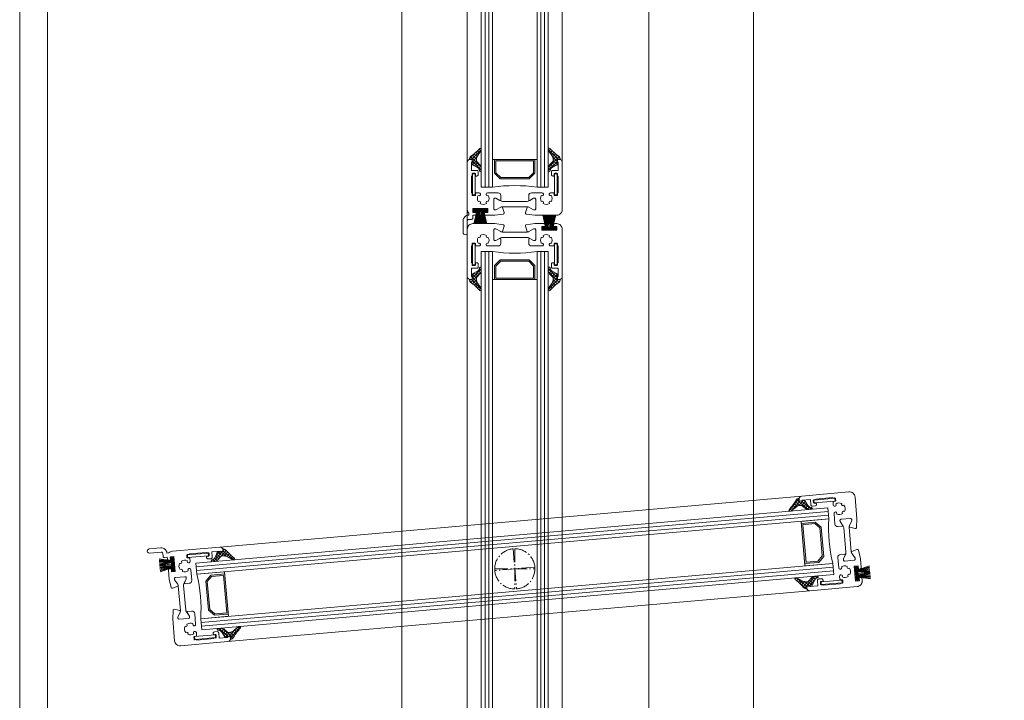
# Model space of a CAD drawing. Units: millimetres. Extents: x -684 to 7526, y -305 to 2225.
# Drawn here: x 1350 to 1703, y 631 to 874 of the extents above; entities that cross this region are included whole.
import ezdxf

# ---------------------------------------------------------------- set-up
doc = ezdxf.new("R2010")
doc.units = ezdxf.units.MM
doc.header["$MEASUREMENT"] = 0
doc.linetypes.add('AM_DIN_G_W050x2', pattern=[6.875, 4.75, -0.875, 0.375, -0.875])
for name, color, linetype, lineweight in [('FIEGER_1', 7, 'Continuous', 15), ('FIEGER_2', 1, 'Continuous', 15), ('FIEGER_3', 3, 'Continuous', 5), ('FIEGER_4', 130, 'Continuous', 15), ('FIEGER_5', 160, 'Continuous', 9), ('FIEGER_6', 253, 'Continuous', 0)]:
    doc.layers.add(name, color=color, linetype=linetype, lineweight=lineweight)
pattern_1 = [(315, (-38.5487, -696.7572), (0.561266, 0.561266), []), (45, (-38.5487, -696.7572), (-0.561266, 0.561266), [])]
pattern_2 = [(315, (-9.9385, -118.45075), (-0.282843, -0.282843), []), (225, (-9.9385, -118.45075), (-0.282843, 0.282843), [])]
pattern_3 = [(315, (-41720.8734, -13476.58577), (-0.2828427125, -0.2828427125), []), (225, (-41720.8734, -13476.58577), (-0.2828427125, 0.2828427125), [])]

# ---------------------------------------------------------------- blocks, each defined once
blk = doc.blocks.new('FLW_Rahmen_Vertikal')
at = {"layer": 'FIEGER_1'}
for p, q in [((0, 1.5), (0, -753.76)), ((65, -4.4), (65, -749.36))]:
    blk.add_line(p, q, dxfattribs=at)
blk = doc.blocks.new('FLW_Lamelle')
at = {"layer": 'FIEGER_1'}
h = blk.add_hatch(color=256, dxfattribs=at)
h.paths.add_polyline_path([(-5.27, 110.63), (-7.27, 108.63), (-7.27, 103.63), (7.18, 103.63), (7.18, 108.63), (5.18, 110.63)])
h.paths.add_polyline_path([(4.97, 110.13), (6.68, 108.42), (6.68, 104.13), (-6.77, 104.13), (-6.77, 108.42), (-5.06, 110.13)], flags=16)
h = blk.add_hatch(color=256, dxfattribs=at)
h.paths.add_polyline_path([(5.18, -110.63), (7.18, -108.63), (7.18, -103.63), (-7.27, -103.63), (-7.27, -108.63), (-5.27, -110.63)])
h.paths.add_polyline_path([(-5.06, -110.13), (-6.77, -108.42), (-6.77, -104.13), (6.68, -104.13), (6.68, -108.42), (4.97, -110.13)], flags=16)
at = {"layer": 'FIEGER_3'}
h = blk.add_hatch(dxfattribs=at)
h.set_pattern_fill('ANSI37', color=256, scale=0.25, angle=-90)
h.set_pattern_definition(pattern_1)
h.paths.add_polyline_path([(-15.53, 102.38, -0.049617), (-12.52, 99.7, 0.368331), (-12, 99.66), (-12, 100.35), (-13.49, 102.59, -0.057813), (-13.69, 103.43), (-13.73, 104.02, -0.195663), (-13.59, 104.45), (-12.47, 105.64, 0.14584), (-12, 106.69), (-12, 107.96, 0.542683), (-12.64, 107.76), (-12.81, 107.17, -0.191181), (-13.41, 106.56), (-15.44, 105.48, 0.214661), (-15.5, 105.37), (-15.5, 105.35), (-15.48, 105.08, 0.414214), (-15.32, 104.94, -0.31625), (-15.17, 104.6), (-15.29, 104.23, 0.061581), (-15.3, 104.19), (-15.3, 104.17), (-15.26, 103.61, -0.564513), (-15.47, 103.46), (-15.82, 103.6, 0.533908), (-16.21, 103.28), (-16.21, 103.27, 0.259234)])
h = blk.add_hatch(dxfattribs=at)
h.set_pattern_fill('ANSI37', color=256, scale=0.25, angle=-90)
h.set_pattern_definition(pattern_1)
h.paths.add_polyline_path([(15.53, 102.38, 0.049617), (12.52, 99.7, -0.368331), (12, 99.66), (12, 100.35), (13.49, 102.59, 0.057813), (13.69, 103.43), (13.73, 104.02, 0.195663), (13.59, 104.45), (12.46, 105.64, -0.14584), (12, 106.69), (12, 107.96, -0.542683), (12.64, 107.76), (12.81, 107.17, 0.191181), (13.41, 106.56), (15.44, 105.48, -0.214661), (15.5, 105.37), (15.5, 105.35), (15.48, 105.08, -0.414214), (15.32, 104.94, 0.31625), (15.17, 104.6), (15.29, 104.23, -0.061581), (15.3, 104.19), (15.3, 104.17), (15.26, 103.61, 0.564513), (15.47, 103.46), (15.82, 103.6, -0.533908), (16.21, 103.28), (16.21, 103.27, -0.259234)])
h = blk.add_hatch(dxfattribs=at)
h.set_pattern_fill('ANSI37', color=256, scale=0.25, angle=-90)
h.set_pattern_definition(pattern_1)
h.paths.add_polyline_path([(-15.53, -102.38, 0.049617), (-12.52, -99.7, -0.368331), (-12, -99.66), (-12, -100.35), (-13.49, -102.59, 0.057813), (-13.69, -103.43), (-13.73, -104.02, 0.195663), (-13.59, -104.45), (-12.47, -105.64, -0.14584), (-12, -106.69), (-12, -107.96, -0.542683), (-12.64, -107.76), (-12.81, -107.17, 0.191181), (-13.41, -106.56), (-15.44, -105.48, -0.214661), (-15.5, -105.37), (-15.5, -105.35), (-15.48, -105.08, -0.414214), (-15.32, -104.94, 0.31625), (-15.17, -104.6), (-15.29, -104.23, -0.061581), (-15.3, -104.19), (-15.3, -104.17), (-15.26, -103.61, 0.564513), (-15.47, -103.46), (-15.82, -103.6, -0.533908), (-16.21, -103.28), (-16.21, -103.27, -0.259234)])
h = blk.add_hatch(dxfattribs=at)
h.set_pattern_fill('ANSI37', color=256, scale=0.25, angle=-90)
h.set_pattern_definition(pattern_1)
h.paths.add_polyline_path([(15.53, -102.38, -0.049617), (12.52, -99.7, 0.368331), (12, -99.66), (12, -100.35), (13.49, -102.59, -0.057813), (13.69, -103.43), (13.73, -104.02, -0.195663), (13.59, -104.45), (12.46, -105.64, 0.14584), (12, -106.69), (12, -107.96, 0.542683), (12.64, -107.76), (12.81, -107.17, -0.191181), (13.41, -106.56), (15.44, -105.48, 0.214661), (15.5, -105.37), (15.5, -105.35), (15.48, -105.08, 0.414214), (15.32, -104.94, -0.31625), (15.17, -104.6), (15.29, -104.23, 0.061581), (15.3, -104.19), (15.3, -104.17), (15.26, -103.61, -0.564513), (15.47, -103.46), (15.82, -103.6, 0.533908), (16.21, -103.28), (16.21, -103.27, 0.259234)])
at = {"layer": 'FIEGER_5', "linetype": 'Continuous'}
h = blk.add_hatch(dxfattribs=at)
h.set_pattern_fill('USER', color=256, scale=0.4, angle=45, pattern_type=0)
h.set_pattern_definition(pattern_3)
edge = h.paths.add_edge_path()
edge.add_line((14.75, 122.33), (14.75, 121.53))
edge.add_line((14.15, 121.53), (14.75, 121.53))
edge.add_line((13.5, 121.53), (14.15, 121.53))
edge.add_line((10.55, 121.53), (13.5, 121.53))
edge.add_line((9.95, 121.53), (10.55, 121.53))
edge.add_line((9.95, 121.53), (9.95, 122.33))
edge.add_line((9.95, 122.33), (11.89, 122.33))
edge.add_line((11.89, 122.33), (12.35, 122.33))
edge.add_line((12.35, 122.33), (13.5, 122.33))
edge.add_line((13.5, 122.33), (14.75, 122.33))
h = blk.add_hatch(dxfattribs=at)
h.set_pattern_fill('USER', color=256, scale=0.4, angle=45, pattern_type=0)
h.set_pattern_definition(pattern_2)
edge = h.paths.add_edge_path()
edge.add_line((-9.95, -122.33), (-9.95, -121.53))
edge.add_line((-10.55, -121.53), (-9.95, -121.53))
edge.add_line((-11.2, -121.53), (-10.55, -121.53))
edge.add_line((-14.15, -121.53), (-11.2, -121.53))
edge.add_line((-14.75, -121.53), (-14.15, -121.53))
edge.add_line((-14.75, -121.53), (-14.75, -122.33))
edge.add_line((-14.75, -122.33), (-12.81, -122.33))
edge.add_line((-12.81, -122.33), (-12.35, -122.33))
edge.add_line((-12.35, -122.33), (-11.2, -122.33))
edge.add_line((-11.2, -122.33), (-9.95, -122.33))
at = {"layer": 'FIEGER_1'}
for p, q in [((-8, 103.63), (-8, 113.63)), ((8, 113.63), (8, 103.63)), ((-5.27, 110.63), (-7.27, 108.63)), ((5.18, 110.63), (-5.27, 110.63)), ((7.18, 108.63), (5.18, 110.63)), ((-7.27, 108.63), (-7.27, 103.63)), ((7.18, 103.63), (7.18, 108.63)), ((-17, 104.63), (-17, -104.62)), ((-8, 103.63), (8, 103.63)), ((17, 104.63), (17, -104.62)), ((-8, -103.63), (-8, -113.63)), ((8, -103.63), (-8, -103.63)), ((-7.27, -108.63), (-7.27, -103.63)), ((7.18, -103.63), (7.18, -108.63)), ((8, -113.63), (8, -103.63)), ((-5.27, -110.63), (-7.27, -108.63)), ((7.18, -108.63), (5.18, -110.63)), ((5.18, -110.63), (-5.27, -110.63))]:
    blk.add_line(p, q, dxfattribs=at)
for points in [[(-7.17, 123.63), (-4.12, 123.22, -0.086264), (-3.99, 123.18, -0.377477), (-3.78, 122.7), (-4.39, 120.82, -0.39896), (-4.69, 120.66), (-4.99, 120.74, -0.065543), (-5.05, 120.76), (-6.74, 121.74), (-7.1, 121.74, 0.414214), (-7.5, 121.34), (-7.5, 117.94, 0.414214), (-7.1, 117.54), (-6.74, 117.54), (-5.38, 118.32, -0.57735), (-5, 118.11), (-5, 116.63, -0.414214), (-6, 115.63), (-9.78, 115.63, -1.351148), (-9.49, 116.58, 0.271456), (-9.49, 118.7, -0.904009), (-10.18, 119.42, 0.28815), (-12.42, 119.42, -0.904009), (-13.11, 118.7, 0.271456), (-13.11, 116.58, -1.351148), (-12.82, 115.63), (-13.8, 115.63, -0.414214), (-14.1, 115.93), (-14.1, 116.33, 0.414214), (-14.4, 116.63), (-15, 116.63, 0.414214), (-15.3, 116.33), (-15.3, 115.63), (-15.5, 115.63), (-15.5, 109.63), (-15.3, 109.63), (-15.3, 108.93, 0.414214), (-15, 108.63), (-14.4, 108.63, 0.414214), (-14.1, 108.93), (-14.1, 109.33, -0.414214), (-13.8, 109.63), (-13.6, 109.63, -0.414214), (-13.1, 109.13), (-13.1, 108.13, -0.414214), (-13.6, 107.63), (-15.5, 107.63), (-15.5, 104.63), (-15.3, 104.63), (-15.3, 103.63), (-16, 103.63, -0.414214), (-17, 104.63), (-17, 121.63, -0.414214), (-15, 123.63), (-7.17, 123.63)], [(15, 123.63), (14.35, 123.63, 0.414214), (13.85, 123.13), (13.85, 122.63), (15.05, 122.63), (15.05, 121.23), (9.65, 121.23), (9.65, 122.63), (10.85, 122.63), (10.85, 123.13, 0.414214), (10.35, 123.63), (7.16, 123.63), (4.12, 123.22, 0.086264), (3.99, 123.18, 0.377477), (3.78, 122.7), (4.39, 120.82, 0.39896), (4.69, 120.66), (4.99, 120.74, 0.065543), (5.05, 120.76), (6.74, 121.74), (7.1, 121.74, -0.414214), (7.5, 121.34), (7.5, 117.94, -0.414214), (7.1, 117.54), (6.74, 117.54), (5.37, 118.32, 0.57735), (5, 118.11), (5, 116.63, 0.414214), (6, 115.63), (9.78, 115.63, 1.351148), (9.49, 116.58, -0.271456), (9.49, 118.7, 0.904009), (10.18, 119.42, -0.28815), (12.42, 119.42, 0.904009), (13.11, 118.7, -0.271456), (13.11, 116.58, 1.351148), (12.82, 115.63), (13.8, 115.63, 0.414214), (14.1, 115.93), (14.1, 116.33, -0.414214), (14.4, 116.63), (15, 116.63, -0.414214), (15.3, 116.33), (15.3, 115.63), (15.5, 115.63), (15.5, 109.63), (15.3, 109.63), (15.3, 108.93, -0.414214), (15, 108.63), (14.4, 108.63, -0.414214), (14.1, 108.93), (14.1, 109.33, 0.414214), (13.8, 109.63), (13.6, 109.63, 0.414214), (13.1, 109.13), (13.1, 108.13, 0.414214), (13.6, 107.63), (15.5, 107.63), (15.5, 104.63), (15.3, 104.63), (15.3, 103.63), (16, 103.63, 0.414214), (17, 104.63), (17, 121.63, 0.414214), (15, 123.63), (14.35, 123.63)], [(-15.44, 105.48), (-13.41, 106.56, 0.191181), (-12.81, 107.17), (-12.64, 107.76, -0.542683), (-12, 107.96), (-12, 106.69, -0.14584), (-12.47, 105.64), (-13.59, 104.45, 0.195663), (-13.73, 104.02), (-13.69, 103.43, 0.057813), (-13.49, 102.59), (-12, 100.35), (-12, 99.66, -0.368331), (-12.52, 99.7, 0.049617), (-15.53, 102.38, -0.259234), (-16.21, 103.27), (-16.21, 103.28, -0.533908), (-15.82, 103.6), (-15.46, 103.46, 0.533908), (-15.26, 103.61), (-15.3, 104.17, -0.094405), (-15.29, 104.23), (-15.17, 104.6, 0.31625), (-15.32, 104.94, -0.414214), (-15.48, 105.08), (-15.5, 105.35, -0.298443), (-15.42, 105.49)], [(15.44, 105.48), (13.41, 106.56, -0.191181), (12.81, 107.17), (12.64, 107.76, 0.542683), (12, 107.96), (12, 106.69, 0.14584), (12.46, 105.64), (13.59, 104.45, -0.195663), (13.73, 104.02), (13.69, 103.43, -0.057813), (13.49, 102.59), (12, 100.35), (12, 99.66, 0.368331), (12.52, 99.7, -0.049617), (15.53, 102.38, 0.259234), (16.21, 103.27), (16.21, 103.28, 0.533908), (15.82, 103.6), (15.46, 103.46, -0.533908), (15.26, 103.61), (15.3, 104.17, 0.094405), (15.29, 104.23), (15.17, 104.6, -0.31625), (15.32, 104.94, 0.414214), (15.48, 105.08), (15.5, 105.35, 0.298443), (15.42, 105.49)], [(-15.44, -105.48), (-13.41, -106.56, -0.191181), (-12.81, -107.17), (-12.64, -107.76, 0.542683), (-12, -107.96), (-12, -106.69, 0.14584), (-12.47, -105.64), (-13.59, -104.45, -0.195663), (-13.73, -104.02), (-13.69, -103.43, -0.057813), (-13.49, -102.59), (-12, -100.35), (-12, -99.66, 0.368331), (-12.52, -99.7, -0.049617), (-15.53, -102.38, 0.259234), (-16.21, -103.27), (-16.21, -103.28, 0.533908), (-15.82, -103.6), (-15.46, -103.46, -0.533908), (-15.26, -103.61), (-15.3, -104.17, 0.094405), (-15.29, -104.23), (-15.17, -104.6, -0.31625), (-15.32, -104.94, 0.414214), (-15.48, -105.08), (-15.5, -105.35, 0.298443), (-15.42, -105.49)], [(15.44, -105.48), (13.41, -106.56, 0.191181), (12.81, -107.17), (12.64, -107.76, -0.542683), (12, -107.96), (12, -106.69, -0.14584), (12.46, -105.64), (13.59, -104.45, 0.195663), (13.73, -104.02), (13.69, -103.43, 0.057813), (13.49, -102.59), (12, -100.35), (12, -99.66, -0.368331), (12.52, -99.7, 0.049617), (15.53, -102.38, -0.259234), (16.21, -103.27), (16.21, -103.28, -0.533908), (15.82, -103.6), (15.46, -103.46, 0.533908), (15.26, -103.61), (15.3, -104.17, -0.094405), (15.29, -104.23), (15.17, -104.6, 0.31625), (15.32, -104.94, -0.414214), (15.48, -105.08), (15.5, -105.35, -0.298443), (15.42, -105.49)], [(-15, -123.63), (-14.35, -123.63, 0.414214), (-13.85, -123.13), (-13.85, -122.63), (-15.05, -122.63), (-15.05, -121.23), (-9.65, -121.23), (-9.65, -122.63), (-10.85, -122.63), (-10.85, -123.13, 0.414214), (-10.35, -123.63), (-7.16, -123.63), (-4.12, -123.22, 0.086264), (-3.99, -123.18, 0.377477), (-3.78, -122.7), (-4.39, -120.82, 0.39896), (-4.69, -120.66), (-4.99, -120.74, 0.065543), (-5.05, -120.76), (-6.74, -121.74), (-7.1, -121.74, -0.414214), (-7.5, -121.34), (-7.5, -117.94, -0.414214), (-7.1, -117.54), (-6.74, -117.54), (-5.37, -118.32, 0.57735), (-5, -118.11), (-5, -116.62, 0.414214), (-6, -115.62), (-9.78, -115.62, 1.351148), (-9.49, -116.58, -0.271456), (-9.49, -118.7, 0.904009), (-10.18, -119.42, -0.28815), (-12.42, -119.42, 0.904009), (-13.11, -118.7, -0.271456), (-13.11, -116.58, 1.351148), (-12.82, -115.62), (-13.8, -115.62, 0.414214), (-14.1, -115.92), (-14.1, -116.32, -0.414214), (-14.4, -116.62), (-15, -116.62, -0.414214), (-15.3, -116.32), (-15.3, -115.62), (-15.5, -115.62), (-15.5, -109.62), (-15.3, -109.62), (-15.3, -108.92, -0.414214), (-15, -108.63), (-14.4, -108.63, -0.414214), (-14.1, -108.92), (-14.1, -109.32, 0.414214), (-13.8, -109.62), (-13.6, -109.62, 0.414214), (-13.1, -109.12), (-13.1, -108.12, 0.414214), (-13.6, -107.62), (-15.5, -107.62), (-15.5, -104.62), (-15.3, -104.62), (-15.3, -103.63), (-16, -103.63, 0.414214), (-17, -104.62), (-17, -121.62, 0.182675), (-16.5, -122.95), (-16.5, -123.63), (-16.5, -123.63, 0.414214), (-18.5, -125.62), (-18.5, -129.88, 1), (-17, -129.88), (-17, -125.62, -0.414214), (-16.5, -125.12), (-15.5, -125.12, 0.414214), (-15, -124.62), (-15, -123.63), (-14.35, -123.63)], [(7.16, -123.63), (4.12, -123.22, -0.086264), (3.99, -123.18, -0.377477), (3.78, -122.7), (4.39, -120.82, -0.39896), (4.69, -120.66), (4.99, -120.74, -0.065543), (5.05, -120.76), (6.74, -121.74), (7.1, -121.74, 0.414214), (7.5, -121.34), (7.5, -117.94, 0.414214), (7.1, -117.54), (6.74, -117.54), (5.37, -118.32, -0.57735), (5, -118.11), (5, -116.62, -0.414214), (6, -115.62), (9.78, -115.62, -1.351148), (9.49, -116.58, 0.271456), (9.49, -118.7, -0.904009), (10.18, -119.42, 0.28815), (12.42, -119.42, -0.904009), (13.11, -118.7, 0.271456), (13.11, -116.58, -1.351148), (12.82, -115.62), (13.8, -115.62, -0.414214), (14.1, -115.92), (14.1, -116.32, 0.414214), (14.4, -116.62), (15, -116.62, 0.414214), (15.3, -116.32), (15.3, -115.62), (15.5, -115.62), (15.5, -109.62), (15.3, -109.62), (15.3, -108.92, 0.414214), (15, -108.63), (14.4, -108.63, 0.414214), (14.1, -108.92), (14.1, -109.32, -0.414214), (13.8, -109.62), (13.6, -109.62, -0.414214), (13.1, -109.12), (13.1, -108.12, -0.414214), (13.6, -107.62), (15.5, -107.62), (15.5, -104.62), (15.3, -104.62), (15.3, -103.63), (16, -103.63, -0.414214), (17, -104.62), (17, -121.62, -0.414214), (15, -123.63), (7.16, -123.63)]]:
    blk.add_lwpolyline(points, format="xyb", dxfattribs=at)
for points in [[(6.68, 104.13), (-6.77, 104.13), (-6.77, 108.42), (-5.06, 110.13), (4.97, 110.13), (6.68, 108.42)], [(6.68, -104.13), (-6.77, -104.13), (-6.77, -108.42), (-5.06, -110.13), (4.97, -110.13), (6.68, -108.42)]]:
    blk.add_lwpolyline(points, close=True, dxfattribs=at)
for centre, start, end in [((0, 166.27), 261.36, 278.64), ((0, -166.27), 81.36, 98.64)]:
    blk.add_arc(centre, 53.25, start, end, dxfattribs=at)
at = {"layer": 'FIEGER_2'}
for points in [[(-4.43, 118.69), (4.43, 118.69, -0.131652), (5.03, 118.53), (6.74, 117.54), (7.1, 117.54, 0.414214), (7.5, 117.94), (7.5, 121.34, 0.414214), (7.1, 121.74), (6.74, 121.74), (5.03, 120.75, -0.131652), (4.43, 120.59), (-4.43, 120.59, -0.131652), (-5.03, 120.75), (-6.74, 121.74), (-7.1, 121.74, 0.414214), (-7.5, 121.34), (-7.5, 117.94, 0.414213), (-7.1, 117.54), (-6.74, 117.54), (-5.03, 118.53, -0.131652), (-4.43, 118.69), (-4.43, 118.69)], [(-4.43, -120.59), (4.43, -120.59, -0.131652), (5.03, -120.75), (6.74, -121.74), (7.1, -121.74, 0.414214), (7.5, -121.34), (7.5, -117.94, 0.414214), (7.1, -117.54), (6.74, -117.54), (5.03, -118.53, -0.131652), (4.43, -118.69), (-4.43, -118.69, -0.131652), (-5.03, -118.53), (-6.74, -117.54), (-7.1, -117.54, 0.414214), (-7.5, -117.94), (-7.5, -121.34, 0.414213), (-7.1, -121.74), (-6.74, -121.74), (-5.03, -120.75, -0.131652), (-4.43, -120.59), (-4.43, -120.59)]]:
    blk.add_lwpolyline(points, format="xyb", dxfattribs=at)
at = {"layer": 'FIEGER_3'}
for points in [[(-15.2, 116.28, -0.414214), (-15.1, 116.38), (-14.3, 116.38, -0.414214), (-14.2, 116.28), (-14.2, 108.98, -0.414214), (-14.3, 108.88), (-15.1, 108.88, -0.414214), (-15.2, 108.98)], [(15.2, 116.28, 0.414214), (15.1, 116.38), (14.3, 116.38, 0.414214), (14.2, 116.28), (14.2, 108.98, 0.414214), (14.3, 108.88), (15.1, 108.88, 0.414214), (15.2, 108.98)], [(-15.2, -108.97, -0.414214), (-15.1, -108.87), (-14.3, -108.87, -0.414214), (-14.2, -108.97), (-14.2, -116.27, -0.414214), (-14.3, -116.37), (-15.1, -116.37, -0.414214), (-15.2, -116.27)], [(15.2, -108.97, 0.414214), (15.1, -108.87), (14.3, -108.87, 0.414214), (14.2, -108.97), (14.2, -116.27, 0.414214), (14.3, -116.37), (15.1, -116.37, 0.414214), (15.2, -116.27)]]:
    blk.add_lwpolyline(points, format="xyb", close=True, dxfattribs=at)
at = {"layer": 'FIEGER_4'}
for p, q in [((-10.67, -113.63), (-10.67, 113.63)), ((-9.33, -113.63), (-9.33, 113.63)), ((9.33, -113.63), (9.33, 113.63)), ((10.67, -113.63), (10.67, 113.63))]:
    blk.add_line(p, q, dxfattribs=at)
at = {"layer": 'FIEGER_5'}
for p, q in [((11.05, 122.33), (10.01, 126.63)), ((11.17, 122.33), (10.33, 126.63)), ((11.29, 122.33), (10.64, 126.63)), ((11.41, 122.33), (10.95, 126.63)), ((11.53, 122.33), (11.26, 126.63)), ((11.65, 122.33), (11.58, 126.63)), ((11.77, 122.33), (11.89, 126.63)), ((11.89, 122.33), (12.2, 126.63)), ((12.81, 122.33), (12.5, 126.63)), ((12.93, 122.33), (12.81, 126.63)), ((13.05, 122.33), (13.12, 126.63)), ((13.17, 122.33), (13.43, 126.63)), ((13.29, 122.33), (13.75, 126.63)), ((13.41, 122.33), (14.06, 126.63)), ((13.53, 122.33), (14.37, 126.63)), ((13.65, 122.33), (14.68, 126.63)), ((-13.65, -122.33), (-14.69, -126.63)), ((-13.53, -122.33), (-14.37, -126.63)), ((-13.41, -122.33), (-14.06, -126.63)), ((-13.29, -122.33), (-13.75, -126.63)), ((-13.17, -122.33), (-13.43, -126.63)), ((-13.05, -122.33), (-13.12, -126.63)), ((-12.93, -122.33), (-12.81, -126.63)), ((-12.81, -122.33), (-12.5, -126.63)), ((-11.89, -122.33), (-12.2, -126.63)), ((-11.77, -122.33), (-11.89, -126.63)), ((-11.65, -122.33), (-11.58, -126.63)), ((-11.53, -122.33), (-11.27, -126.63)), ((-11.41, -122.33), (-10.95, -126.63)), ((-11.29, -122.33), (-10.64, -126.63)), ((-11.17, -122.33), (-10.33, -126.63)), ((-11.05, -122.33), (-10.01, -126.63))]:
    blk.add_line(p, q, dxfattribs=at)
at = {"layer": 'FIEGER_5', "linetype": 'Continuous'}
for p, q in [((12.35, 122.33), (12.25, 126.63)), ((12.35, 122.33), (12.45, 126.63)), ((-12.35, -122.33), (-12.45, -126.63)), ((-12.35, -122.33), (-12.25, -126.63))]:
    blk.add_line(p, q, dxfattribs=at)
at = {"layer": 'FIEGER_5'}
for points in [[(9.95, 122.33), (14.75, 122.33), (14.75, 121.53), (9.95, 121.53)], [(-12, 113.63), (-8, 113.63), (-8, -113.63), (-12, -113.63)], [(12, 113.63), (8, 113.63), (8, -113.63), (12, -113.63)], [(-14.75, -122.33), (-9.95, -122.33), (-9.95, -121.53), (-14.75, -121.53)]]:
    blk.add_lwpolyline(points, close=True, dxfattribs=at)
at = {"layer": 'FIEGER_5', "linetype": 'AM_DIN_G_W050x2'}
blk.add_lwpolyline([(-7.2, 0), (7.2, 0, 0.414214), (0, 7.2), (0, -7.2, -0.414214)], format="xyb", close=True, dxfattribs=at)
blk = doc.blocks.new('FLW_Lamelle_geöffnet')
at = {"layer": 'FIEGER_6', "linetype": 'Continuous'}
h = blk.add_hatch(dxfattribs=at)
h.set_pattern_fill('USER', color=256, scale=0.4, angle=45, pattern_type=0)
h.set_pattern_definition(pattern_3)
edge = h.paths.add_edge_path()
edge.add_line((14.75, 122.33), (14.75, 121.53))
edge.add_line((14.15, 121.53), (14.75, 121.53))
edge.add_line((13.5, 121.53), (14.15, 121.53))
edge.add_line((10.55, 121.53), (13.5, 121.53))
edge.add_line((9.95, 121.53), (10.55, 121.53))
edge.add_line((9.95, 121.53), (9.95, 122.33))
edge.add_line((9.95, 122.33), (11.89, 122.33))
edge.add_line((11.89, 122.33), (12.35, 122.33))
edge.add_line((12.35, 122.33), (13.5, 122.33))
edge.add_line((13.5, 122.33), (14.75, 122.33))
at = {"layer": 'FIEGER_6'}
h = blk.add_hatch(color=256, dxfattribs=at)
h.paths.add_polyline_path([(-5.27, 110.63), (-7.27, 108.63), (-7.27, 103.63), (7.18, 103.63), (7.18, 108.63), (5.18, 110.63)])
h.paths.add_polyline_path([(4.97, 110.13), (6.68, 108.42), (6.68, 104.13), (-6.77, 104.13), (-6.77, 108.42), (-5.06, 110.13)], flags=16)
h = blk.add_hatch(dxfattribs=at)
h.set_pattern_fill('ANSI37', color=256, scale=0.25, angle=-90)
h.set_pattern_definition(pattern_1)
h.paths.add_polyline_path([(-15.53, 102.38, -0.049617), (-12.52, 99.7, 0.368331), (-12, 99.66), (-12, 100.35), (-13.49, 102.59, -0.057813), (-13.69, 103.43), (-13.73, 104.02, -0.195663), (-13.59, 104.45), (-12.47, 105.64, 0.14584), (-12, 106.69), (-12, 107.96, 0.542683), (-12.64, 107.76), (-12.81, 107.17, -0.191181), (-13.41, 106.56), (-15.44, 105.48, 0.214661), (-15.5, 105.37), (-15.5, 105.35), (-15.48, 105.08, 0.414214), (-15.32, 104.94, -0.31625), (-15.17, 104.6), (-15.29, 104.23, 0.061581), (-15.3, 104.19), (-15.3, 104.17), (-15.26, 103.61, -0.564513), (-15.47, 103.46), (-15.82, 103.6, 0.533908), (-16.21, 103.28), (-16.21, 103.27, 0.259234)])
h = blk.add_hatch(dxfattribs=at)
h.set_pattern_fill('ANSI37', color=256, scale=0.25, angle=-90)
h.set_pattern_definition(pattern_1)
h.paths.add_polyline_path([(15.53, 102.38, 0.049617), (12.52, 99.7, -0.368331), (12, 99.66), (12, 100.35), (13.49, 102.59, 0.057813), (13.69, 103.43), (13.73, 104.02, 0.195663), (13.59, 104.45), (12.46, 105.64, -0.14584), (12, 106.69), (12, 107.96, -0.542683), (12.64, 107.76), (12.81, 107.17, 0.191181), (13.41, 106.56), (15.44, 105.48, -0.214661), (15.5, 105.37), (15.5, 105.35), (15.48, 105.08, -0.414214), (15.32, 104.94, 0.31625), (15.17, 104.6), (15.29, 104.23, -0.061581), (15.3, 104.19), (15.3, 104.17), (15.26, 103.61, 0.564513), (15.47, 103.46), (15.82, 103.6, -0.533908), (16.21, 103.28), (16.21, 103.27, -0.259234)])
h = blk.add_hatch(dxfattribs=at)
h.set_pattern_fill('ANSI37', color=256, scale=0.25, angle=-90)
h.set_pattern_definition(pattern_1)
h.paths.add_polyline_path([(-15.53, -102.38, 0.049617), (-12.52, -99.7, -0.368331), (-12, -99.66), (-12, -100.35), (-13.49, -102.59, 0.057813), (-13.69, -103.43), (-13.73, -104.02, 0.195663), (-13.59, -104.45), (-12.47, -105.64, -0.14584), (-12, -106.69), (-12, -107.96, -0.542683), (-12.64, -107.76), (-12.81, -107.17, 0.191181), (-13.41, -106.56), (-15.44, -105.48, -0.214661), (-15.5, -105.37), (-15.5, -105.35), (-15.48, -105.08, -0.414214), (-15.32, -104.94, 0.31625), (-15.17, -104.6), (-15.29, -104.23, -0.061581), (-15.3, -104.19), (-15.3, -104.17), (-15.26, -103.61, 0.564513), (-15.47, -103.46), (-15.82, -103.6, -0.533908), (-16.21, -103.28), (-16.21, -103.27, -0.259234)])
h = blk.add_hatch(dxfattribs=at)
h.set_pattern_fill('ANSI37', color=256, scale=0.25, angle=-90)
h.set_pattern_definition(pattern_1)
h.paths.add_polyline_path([(15.53, -102.38, -0.049617), (12.52, -99.7, 0.368331), (12, -99.66), (12, -100.35), (13.49, -102.59, -0.057813), (13.69, -103.43), (13.73, -104.02, -0.195663), (13.59, -104.45), (12.46, -105.64, 0.14584), (12, -106.69), (12, -107.96, 0.542683), (12.64, -107.76), (12.81, -107.17, -0.191181), (13.41, -106.56), (15.44, -105.48, 0.214661), (15.5, -105.37), (15.5, -105.35), (15.48, -105.08, 0.414214), (15.32, -104.94, -0.31625), (15.17, -104.6), (15.29, -104.23, 0.061581), (15.3, -104.19), (15.3, -104.17), (15.26, -103.61, -0.564513), (15.47, -103.46), (15.82, -103.6, 0.533908), (16.21, -103.28), (16.21, -103.27, 0.259234)])
h = blk.add_hatch(color=256, dxfattribs=at)
h.paths.add_polyline_path([(5.18, -110.63), (7.18, -108.63), (7.18, -103.63), (-7.27, -103.63), (-7.27, -108.63), (-5.27, -110.63)])
h.paths.add_polyline_path([(6.68, -104.13), (-6.77, -104.13), (-6.77, -108.42), (-5.06, -110.13), (4.97, -110.13), (6.68, -108.42)], flags=16)
at = {"layer": 'FIEGER_6', "linetype": 'Continuous'}
h = blk.add_hatch(dxfattribs=at)
h.set_pattern_fill('USER', color=256, scale=0.4, angle=45, pattern_type=0)
h.set_pattern_definition(pattern_2)
edge = h.paths.add_edge_path()
edge.add_line((-9.95, -122.33), (-9.95, -121.53))
edge.add_line((-10.55, -121.53), (-9.95, -121.53))
edge.add_line((-11.2, -121.53), (-10.55, -121.53))
edge.add_line((-14.15, -121.53), (-11.2, -121.53))
edge.add_line((-14.75, -121.53), (-14.15, -121.53))
edge.add_line((-14.75, -121.53), (-14.75, -122.33))
edge.add_line((-14.75, -122.33), (-12.81, -122.33))
edge.add_line((-12.81, -122.33), (-12.35, -122.33))
edge.add_line((-12.35, -122.33), (-11.2, -122.33))
edge.add_line((-11.2, -122.33), (-9.95, -122.33))
at = {"layer": 'FIEGER_6'}
for p, q in [((11.05, 122.33), (10.01, 126.63)), ((11.17, 122.33), (10.33, 126.63)), ((11.29, 122.33), (10.64, 126.63)), ((11.41, 122.33), (10.95, 126.63)), ((11.53, 122.33), (11.26, 126.63)), ((11.65, 122.33), (11.58, 126.63)), ((11.77, 122.33), (11.89, 126.63)), ((11.89, 122.33), (12.2, 126.63)), ((12.81, 122.33), (12.5, 126.63)), ((12.93, 122.33), (12.81, 126.63)), ((13.05, 122.33), (13.12, 126.63)), ((13.17, 122.33), (13.43, 126.63)), ((13.29, 122.33), (13.75, 126.63)), ((13.41, 122.33), (14.06, 126.63)), ((13.53, 122.33), (14.37, 126.63)), ((13.65, 122.33), (14.68, 126.63)), ((-10.67, -113.63), (-10.67, 113.63)), ((-9.33, -113.63), (-9.33, 113.63)), ((-8, 103.63), (-8, 113.63)), ((8, 113.63), (8, 103.63)), ((9.33, -113.63), (9.33, 113.63)), ((10.67, -113.63), (10.67, 113.63)), ((-5.27, 110.63), (-7.27, 108.63)), ((5.18, 110.63), (-5.27, 110.63)), ((7.18, 108.63), (5.18, 110.63)), ((-7.27, 108.63), (-7.27, 103.63)), ((7.18, 103.63), (7.18, 108.63)), ((-17, 104.63), (-17, -104.62)), ((-8, 103.63), (8, 103.63)), ((17, 104.63), (17, -104.62)), ((-8, -103.63), (-8, -113.63)), ((8, -103.63), (-8, -103.63)), ((-7.27, -108.63), (-7.27, -103.63)), ((7.18, -103.63), (7.18, -108.63)), ((8, -113.63), (8, -103.63)), ((-5.27, -110.63), (-7.27, -108.63)), ((7.18, -108.63), (5.18, -110.63)), ((5.18, -110.63), (-5.27, -110.63)), ((-13.65, -122.33), (-14.69, -126.63)), ((-13.53, -122.33), (-14.37, -126.63)), ((-13.41, -122.33), (-14.06, -126.63)), ((-13.29, -122.33), (-13.75, -126.63)), ((-13.17, -122.33), (-13.43, -126.63)), ((-13.05, -122.33), (-13.12, -126.63)), ((-12.93, -122.33), (-12.81, -126.63)), ((-12.81, -122.33), (-12.5, -126.63)), ((-11.89, -122.33), (-12.2, -126.63)), ((-11.77, -122.33), (-11.89, -126.63)), ((-11.65, -122.33), (-11.58, -126.63)), ((-11.53, -122.33), (-11.27, -126.63)), ((-11.41, -122.33), (-10.95, -126.63)), ((-11.29, -122.33), (-10.64, -126.63)), ((-11.17, -122.33), (-10.33, -126.63)), ((-11.05, -122.33), (-10.01, -126.63))]:
    blk.add_line(p, q, dxfattribs=at)
at = {"layer": 'FIEGER_6', "linetype": 'Continuous'}
for p, q in [((12.35, 122.33), (12.25, 126.63)), ((12.35, 122.33), (12.45, 126.63)), ((-12.35, -122.33), (-12.45, -126.63)), ((-12.35, -122.33), (-12.25, -126.63))]:
    blk.add_line(p, q, dxfattribs=at)
at = {"layer": 'FIEGER_6'}
for points in [[(-7.17, 123.63), (-4.12, 123.22, -0.086264), (-3.99, 123.18, -0.377477), (-3.78, 122.7), (-4.39, 120.82, -0.39896), (-4.69, 120.66), (-4.99, 120.74, -0.065543), (-5.05, 120.76), (-6.74, 121.74), (-7.1, 121.74, 0.414214), (-7.5, 121.34), (-7.5, 117.94, 0.414214), (-7.1, 117.54), (-6.74, 117.54), (-5.38, 118.32, -0.57735), (-5, 118.11), (-5, 116.63, -0.414214), (-6, 115.63), (-9.78, 115.63, -1.351148), (-9.49, 116.58, 0.271456), (-9.49, 118.7, -0.904009), (-10.18, 119.42, 0.28815), (-12.42, 119.42, -0.904009), (-13.11, 118.7, 0.271456), (-13.11, 116.58, -1.351148), (-12.82, 115.63), (-13.8, 115.63, -0.414214), (-14.1, 115.93), (-14.1, 116.33, 0.414214), (-14.4, 116.63), (-15, 116.63, 0.414214), (-15.3, 116.33), (-15.3, 115.63), (-15.5, 115.63), (-15.5, 109.63), (-15.3, 109.63), (-15.3, 108.93, 0.414214), (-15, 108.63), (-14.4, 108.63, 0.414214), (-14.1, 108.93), (-14.1, 109.33, -0.414214), (-13.8, 109.63), (-13.6, 109.63, -0.414214), (-13.1, 109.13), (-13.1, 108.13, -0.414214), (-13.6, 107.63), (-15.5, 107.63), (-15.5, 104.63), (-15.3, 104.63), (-15.3, 103.63), (-16, 103.63, -0.414214), (-17, 104.63), (-17, 121.63, -0.414214), (-15, 123.63), (-7.17, 123.63)], [(15, 123.63), (14.35, 123.63, 0.414214), (13.85, 123.13), (13.85, 122.63), (15.05, 122.63), (15.05, 121.23), (9.65, 121.23), (9.65, 122.63), (10.85, 122.63), (10.85, 123.13, 0.414214), (10.35, 123.63), (7.16, 123.63), (4.12, 123.22, 0.086264), (3.99, 123.18, 0.377477), (3.78, 122.7), (4.39, 120.82, 0.39896), (4.69, 120.66), (4.99, 120.74, 0.065543), (5.05, 120.76), (6.74, 121.74), (7.1, 121.74, -0.414214), (7.5, 121.34), (7.5, 117.94, -0.414214), (7.1, 117.54), (6.74, 117.54), (5.37, 118.32, 0.57735), (5, 118.11), (5, 116.63, 0.414214), (6, 115.63), (9.78, 115.63, 1.351148), (9.49, 116.58, -0.271456), (9.49, 118.7, 0.904009), (10.18, 119.42, -0.28815), (12.42, 119.42, 0.904009), (13.11, 118.7, -0.271456), (13.11, 116.58, 1.351148), (12.82, 115.63), (13.8, 115.63, 0.414214), (14.1, 115.93), (14.1, 116.33, -0.414214), (14.4, 116.63), (15, 116.63, -0.414214), (15.3, 116.33), (15.3, 115.63), (15.5, 115.63), (15.5, 109.63), (15.3, 109.63), (15.3, 108.93, -0.414214), (15, 108.63), (14.4, 108.63, -0.414214), (14.1, 108.93), (14.1, 109.33, 0.414214), (13.8, 109.63), (13.6, 109.63, 0.414214), (13.1, 109.13), (13.1, 108.13, 0.414214), (13.6, 107.63), (15.5, 107.63), (15.5, 104.63), (15.3, 104.63), (15.3, 103.63), (16, 103.63, 0.414214), (17, 104.63), (17, 121.63, 0.414214), (15, 123.63), (14.35, 123.63)], [(-4.43, 118.69), (4.43, 118.69, -0.131652), (5.03, 118.53), (6.74, 117.54), (7.1, 117.54, 0.414214), (7.5, 117.94), (7.5, 121.34, 0.414214), (7.1, 121.74), (6.74, 121.74), (5.03, 120.75, -0.131652), (4.43, 120.59), (-4.43, 120.59, -0.131652), (-5.03, 120.75), (-6.74, 121.74), (-7.1, 121.74, 0.414214), (-7.5, 121.34), (-7.5, 117.94, 0.414213), (-7.1, 117.54), (-6.74, 117.54), (-5.03, 118.53, -0.131652), (-4.43, 118.69), (-4.43, 118.69)], [(-15.44, 105.48), (-13.41, 106.56, 0.191181), (-12.81, 107.17), (-12.64, 107.76, -0.542683), (-12, 107.96), (-12, 106.69, -0.14584), (-12.47, 105.64), (-13.59, 104.45, 0.195663), (-13.73, 104.02), (-13.69, 103.43, 0.057813), (-13.49, 102.59), (-12, 100.35), (-12, 99.66, -0.368331), (-12.52, 99.7, 0.049617), (-15.53, 102.38, -0.259234), (-16.21, 103.27), (-16.21, 103.28, -0.533908), (-15.82, 103.6), (-15.46, 103.46, 0.533908), (-15.26, 103.61), (-15.3, 104.17, -0.094405), (-15.29, 104.23), (-15.17, 104.6, 0.31625), (-15.32, 104.94, -0.414214), (-15.48, 105.08), (-15.5, 105.35, -0.298443), (-15.42, 105.49)], [(15.44, 105.48), (13.41, 106.56, -0.191181), (12.81, 107.17), (12.64, 107.76, 0.542683), (12, 107.96), (12, 106.69, 0.14584), (12.46, 105.64), (13.59, 104.45, -0.195663), (13.73, 104.02), (13.69, 103.43, -0.057813), (13.49, 102.59), (12, 100.35), (12, 99.66, 0.368331), (12.52, 99.7, -0.049617), (15.53, 102.38, 0.259234), (16.21, 103.27), (16.21, 103.28, 0.533908), (15.82, 103.6), (15.46, 103.46, -0.533908), (15.26, 103.61), (15.3, 104.17, 0.094405), (15.29, 104.23), (15.17, 104.6, -0.31625), (15.32, 104.94, 0.414214), (15.48, 105.08), (15.5, 105.35, 0.298443), (15.42, 105.49)], [(-15.44, -105.48), (-13.41, -106.56, -0.191181), (-12.81, -107.17), (-12.64, -107.76, 0.542683), (-12, -107.96), (-12, -106.69, 0.14584), (-12.47, -105.64), (-13.59, -104.45, -0.195663), (-13.73, -104.02), (-13.69, -103.43, -0.057813), (-13.49, -102.59), (-12, -100.35), (-12, -99.66, 0.368331), (-12.52, -99.7, -0.049617), (-15.53, -102.38, 0.259234), (-16.21, -103.27), (-16.21, -103.28, 0.533908), (-15.82, -103.6), (-15.46, -103.46, -0.533908), (-15.26, -103.61), (-15.3, -104.17, 0.094405), (-15.29, -104.23), (-15.17, -104.6, -0.31625), (-15.32, -104.94, 0.414214), (-15.48, -105.08), (-15.5, -105.35, 0.298443), (-15.42, -105.49)], [(15.44, -105.48), (13.41, -106.56, 0.191181), (12.81, -107.17), (12.64, -107.76, -0.542683), (12, -107.96), (12, -106.69, -0.14584), (12.46, -105.64), (13.59, -104.45, 0.195663), (13.73, -104.02), (13.69, -103.43, 0.057813), (13.49, -102.59), (12, -100.35), (12, -99.66, -0.368331), (12.52, -99.7, 0.049617), (15.53, -102.38, -0.259234), (16.21, -103.27), (16.21, -103.28, -0.533908), (15.82, -103.6), (15.46, -103.46, 0.533908), (15.26, -103.61), (15.3, -104.17, -0.094405), (15.29, -104.23), (15.17, -104.6, 0.31625), (15.32, -104.94, -0.414214), (15.48, -105.08), (15.5, -105.35, -0.298443), (15.42, -105.49)], [(-15, -123.63), (-14.35, -123.63, 0.414214), (-13.85, -123.13), (-13.85, -122.63), (-15.05, -122.63), (-15.05, -121.23), (-9.65, -121.23), (-9.65, -122.63), (-10.85, -122.63), (-10.85, -123.13, 0.414214), (-10.35, -123.63), (-7.16, -123.63), (-4.12, -123.22, 0.086264), (-3.99, -123.18, 0.377477), (-3.78, -122.7), (-4.39, -120.82, 0.39896), (-4.69, -120.66), (-4.99, -120.74, 0.065543), (-5.05, -120.76), (-6.74, -121.74), (-7.1, -121.74, -0.414214), (-7.5, -121.34), (-7.5, -117.94, -0.414214), (-7.1, -117.54), (-6.74, -117.54), (-5.37, -118.32, 0.57735), (-5, -118.11), (-5, -116.62, 0.414214), (-6, -115.62), (-9.78, -115.62, 1.351148), (-9.49, -116.58, -0.271456), (-9.49, -118.7, 0.904009), (-10.18, -119.42, -0.28815), (-12.42, -119.42, 0.904009), (-13.11, -118.7, -0.271456), (-13.11, -116.58, 1.351148), (-12.82, -115.62), (-13.8, -115.62, 0.414214), (-14.1, -115.92), (-14.1, -116.32, -0.414214), (-14.4, -116.62), (-15, -116.62, -0.414214), (-15.3, -116.32), (-15.3, -115.62), (-15.5, -115.62), (-15.5, -109.62), (-15.3, -109.62), (-15.3, -108.92, -0.414214), (-15, -108.63), (-14.4, -108.63, -0.414214), (-14.1, -108.92), (-14.1, -109.32, 0.414214), (-13.8, -109.62), (-13.6, -109.62, 0.414214), (-13.1, -109.12), (-13.1, -108.12, 0.414214), (-13.6, -107.62), (-15.5, -107.62), (-15.5, -104.62), (-15.3, -104.62), (-15.3, -103.63), (-16, -103.63, 0.414214), (-17, -104.62), (-17, -121.62, 0.182675), (-16.5, -122.95), (-16.5, -123.63), (-16.5, -123.63, 0.414214), (-18.5, -125.62), (-18.5, -129.88, 1), (-17, -129.88), (-17, -125.62, -0.414214), (-16.5, -125.12), (-15.5, -125.12, 0.414214), (-15, -124.62), (-15, -123.63), (-14.35, -123.63)], [(7.16, -123.63), (4.12, -123.22, -0.086264), (3.99, -123.18, -0.377477), (3.78, -122.7), (4.39, -120.82, -0.39896), (4.69, -120.66), (4.99, -120.74, -0.065543), (5.05, -120.76), (6.74, -121.74), (7.1, -121.74, 0.414214), (7.5, -121.34), (7.5, -117.94, 0.414214), (7.1, -117.54), (6.74, -117.54), (5.37, -118.32, -0.57735), (5, -118.11), (5, -116.62, -0.414214), (6, -115.62), (9.78, -115.62, -1.351148), (9.49, -116.58, 0.271456), (9.49, -118.7, -0.904009), (10.18, -119.42, 0.28815), (12.42, -119.42, -0.904009), (13.11, -118.7, 0.271456), (13.11, -116.58, -1.351148), (12.82, -115.62), (13.8, -115.62, -0.414214), (14.1, -115.92), (14.1, -116.32, 0.414214), (14.4, -116.62), (15, -116.62, 0.414214), (15.3, -116.32), (15.3, -115.62), (15.5, -115.62), (15.5, -109.62), (15.3, -109.62), (15.3, -108.92, 0.414214), (15, -108.63), (14.4, -108.63, 0.414214), (14.1, -108.92), (14.1, -109.32, -0.414214), (13.8, -109.62), (13.6, -109.62, -0.414214), (13.1, -109.12), (13.1, -108.12, -0.414214), (13.6, -107.62), (15.5, -107.62), (15.5, -104.62), (15.3, -104.62), (15.3, -103.63), (16, -103.63, -0.414214), (17, -104.62), (17, -121.62, -0.414214), (15, -123.63), (7.16, -123.63)], [(-4.43, -120.59), (4.43, -120.59, -0.131652), (5.03, -120.75), (6.74, -121.74), (7.1, -121.74, 0.414214), (7.5, -121.34), (7.5, -117.94, 0.414214), (7.1, -117.54), (6.74, -117.54), (5.03, -118.53, -0.131652), (4.43, -118.69), (-4.43, -118.69, -0.131652), (-5.03, -118.53), (-6.74, -117.54), (-7.1, -117.54, 0.414214), (-7.5, -117.94), (-7.5, -121.34, 0.414213), (-7.1, -121.74), (-6.74, -121.74), (-5.03, -120.75, -0.131652), (-4.43, -120.59), (-4.43, -120.59)]]:
    blk.add_lwpolyline(points, format="xyb", dxfattribs=at)
for points in [[(9.95, 122.33), (14.75, 122.33), (14.75, 121.53), (9.95, 121.53)], [(-12, 113.63), (-8, 113.63), (-8, -113.63), (-12, -113.63)], [(12, 113.63), (8, 113.63), (8, -113.63), (12, -113.63)], [(6.68, 104.13), (-6.77, 104.13), (-6.77, 108.42), (-5.06, 110.13), (4.97, 110.13), (6.68, 108.42)], [(6.68, -104.13), (-6.77, -104.13), (-6.77, -108.42), (-5.06, -110.13), (4.97, -110.13), (6.68, -108.42)], [(-14.75, -122.33), (-9.95, -122.33), (-9.95, -121.53), (-14.75, -121.53)]]:
    blk.add_lwpolyline(points, close=True, dxfattribs=at)
for points in [[(-15.2, 116.28, -0.414214), (-15.1, 116.38), (-14.3, 116.38, -0.414214), (-14.2, 116.28), (-14.2, 108.98, -0.414214), (-14.3, 108.88), (-15.1, 108.88, -0.414214), (-15.2, 108.98)], [(15.2, 116.28, 0.414214), (15.1, 116.38), (14.3, 116.38, 0.414214), (14.2, 116.28), (14.2, 108.98, 0.414214), (14.3, 108.88), (15.1, 108.88, 0.414214), (15.2, 108.98)], [(-15.2, -108.97, -0.414214), (-15.1, -108.87), (-14.3, -108.87, -0.414214), (-14.2, -108.97), (-14.2, -116.27, -0.414214), (-14.3, -116.37), (-15.1, -116.37, -0.414214), (-15.2, -116.27)], [(15.2, -108.97, 0.414214), (15.1, -108.87), (14.3, -108.87, 0.414214), (14.2, -108.97), (14.2, -116.27, 0.414214), (14.3, -116.37), (15.1, -116.37, 0.414214), (15.2, -116.27)]]:
    blk.add_lwpolyline(points, format="xyb", close=True, dxfattribs=at)
at = {"layer": 'FIEGER_6', "linetype": 'AM_DIN_G_W050x2'}
blk.add_lwpolyline([(-7.2, 0), (7.2, 0, 0.414214), (0, 7.2), (0, -7.2, -0.414214)], format="xyb", close=True, dxfattribs=at)
at = {"layer": 'FIEGER_6'}
for centre, start, end in [((0, 166.27), 261.36, 278.64), ((0, -166.27), 81.36, 98.64)]:
    blk.add_arc(centre, 53.25, start, end, dxfattribs=at)

msp = doc.modelspace()

# ---------------------------------------------------------------- linework, layer by layer
at = {"layer": 'FIEGER_1'}
for p, q in [((1486.83, 1334), (1486.83, 522.24)), ((1612.83, 1334), (1612.83, 522.24))]:
    msp.add_line(p, q, dxfattribs=at)
for points in [[(1350, 1485), (2400, 1485), (2400, 0), (1350, 0)], [(1360, 1475), (2390, 1475), (2390, 10), (1360, 10)]]:
    msp.add_lwpolyline(points, close=True, dxfattribs=at)

# ---------------------------------------------------------------- block references
for name, p in [('FLW_Rahmen_Vertikal', (1510.33, 1305)), ('FLW_Lamelle', (1527.33, 928.12)), ('FLW_Lamelle', (1527.33, 677.85))]:
    msp.add_blockref(name, p, dxfattribs=at)
at = {"layer": 'FIEGER_1', "rotation": 275}
msp.add_blockref('FLW_Lamelle_geöffnet', (1527.33, 677.85), dxfattribs=at)

doc.saveas('drawing.dxf')
